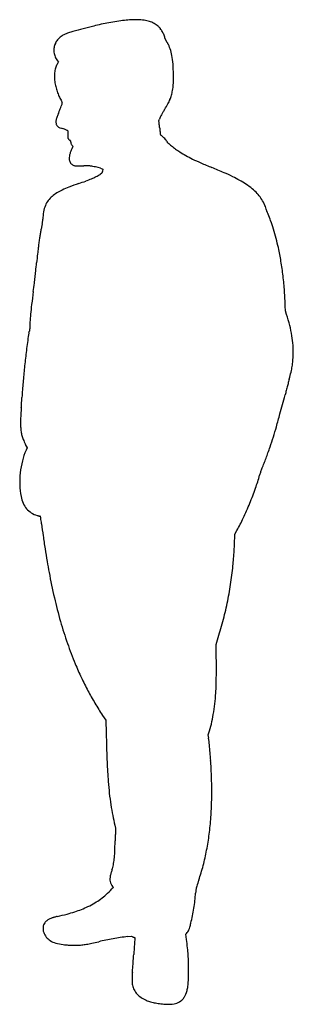
# Model space of a CAD drawing. Units: inches. Extents: x 4 to 1381, y 2 to 4968.
import ezdxf

# ---------------------------------------------------------------- set-up
doc = ezdxf.new("R2010")
doc.units = ezdxf.units.IN
doc.header["$MEASUREMENT"] = 0
doc.layers.add('freecads.com', color=7, linetype='Continuous')

msp = doc.modelspace()

# ---------------------------------------------------------------- linework, layer by layer
at = {"layer": 'freecads.com'}
for p, q in [((194.5, 4759.7), (198.9, 4753.8)), ((198.9, 4753.8), (196.5, 4750.1)), ((703.6, 4457.6), (706.8, 4465.6)), ((705.2, 4449.1), (703.6, 4457.6)), ((271.8, 4328.4), (266.4, 4317)), ((268.9, 4331.5), (271.8, 4328.4)), ((417.3, 4193.1), (408.3, 4187.5)), ((409.9, 4218.1), (422.4, 4214)), ((419.9, 4203.6), (417.3, 4193.1)), ((422.4, 4214), (419.9, 4203.6)), ((1341, 3499.5), (1340.4, 3522.5)), ((1347, 3481), (1341, 3499.5)), ((32.3, 2825.9), (40.7, 2808.2)), ((40.7, 2808.2), (35.7, 2797)), ((1085.8, 2372.5), (1096.9, 2392)), ((1085.8, 2356.4), (1085.8, 2372.5)), ((992.2, 1817.5), (999.6, 1840.5)), ((992.9, 1780.5), (992.2, 1817.5)), ((421.4, 1459), (437.7, 1434.4)), ((437.7, 1434.4), (439.2, 1369)), ((953, 1361.5), (955.8, 1370.5)), ((954.9, 1344.5), (953, 1361.5)), ((482.9, 905.7), (486.8, 889.8)), ((486.8, 889.8), (485.8, 870.2)), ((471.5, 596.9), (476.1, 592)), ((476.1, 592), (468.2, 583.8)), ((839.8, 355.2), (843.9, 359.9)), ((843.2, 329.4), (839.8, 355.2)), ((548.2, 344), (565.1, 346.1)), ((565.1, 346.1), (570.2, 343.6)), ((579.5, 340), (583.7, 339)), ((583.7, 339), (583.2, 334.3))]:
    msp.add_line(p, q, dxfattribs=at)
for centre, radius, start, end in [((606.9, 4289.5), 678.7, 93.4733, 96.3822), ((578.8, 4753), 214.4, 91.6622, 93.4734), ((587.5, 4450.9), 516.6, 90.7232, 91.6622), ((587.8, 4433.3), 534.2, 89.7901, 90.7233), ((588.6, 4661.3), 306.2, 88.3745, 89.7901), ((588.6, 4660), 307.5, 82.2874, 88.3745), ((2075.9, -1772.2), 6919.8, 104.66891, 105.11169), ((1672.8, -232.1), 5327.8, 104.0829, 104.669), ((709.2, 3608.8), 1367.9, 102.4725, 104.0829), ((656.4, 3847.5), 1123.4, 100.4258, 102.4724), ((665, 3800.8), 1170.9, 98.4418, 100.4258), ((651.1, 3894.7), 1076, 96.3822, 98.4419), ((608.3, 4805.8), 160.4, 72.3807, 82.2874), ((618.3, 4837.3), 127.4, 61.12, 72.3808), ((621.7, 4843.4), 120.4, 49.3743, 61.12), ((645.7, 4871.4), 83.5, 37.804, 49.3743), ((609.2, 4843.1), 129.6, 29.4826, 37.804), ((263.3, 4811.5), 87.7, 128.9342, 142.166), ((273.8, 4798.4), 104.5, 116.9402, 128.9343), ((311.5, 4724.2), 187.7, 109.2068, 116.9402), ((356.3, 4595.6), 323.9, 105.1117, 109.2068), ((599.6, 4837.6), 140.8, 21.4718, 29.4826), ((607.9, 4840.9), 131.8, 13.057, 21.4718), ((771.9, 4878.9), 36.5, 193.0569, 198.6973), ((761.6, 4875.4), 25.7, 198.6973, 206.0419), ((256.9, 4813.6), 81.3, 171.1535, 187.2908), ((254.6, 4813.9), 78.9, 154.6504, 171.1535), ((268.9, 4807.1), 94.8, 142.166, 154.6503), ((764.3, 4876.7), 28.7, 206.0419, 212.9398), ((787.2, 4891.6), 56, 212.9397, 217.1186), ((697.4, 4823.6), 56.6, 33.3434, 37.1186), ((618.8, 4771.9), 150.8, 31.526, 33.3434), ((611.8, 4767.6), 159, 29.7263, 31.526), ((663.3, 4797), 99.6, 27.1717, 29.7263), ((603, 4766.1), 167.4, 16.2235, 27.1717), ((261.4, 4814.1), 85.8, 187.2909, 202.965), ((272.7, 4818.9), 98.1, 202.9649, 217.1481), ((489.3, 4733), 285.8, 8.8898, 16.2235), ((339.4, 4709.6), 437.5, 3.0577, 8.8899), ((317.7, 4681.8), 139.9, 163.067, 167.5919), ((303.9, 4686), 125.4, 158.1553, 163.0671), ((292.9, 4690.4), 113.6, 153.0014, 158.1553), ((266, 4704.1), 83.4, 146.5047, 153.0014), ((-337.3, 4673.4), 1115.2, 0.1578, 3.0578), ((609, 4681.5), 429.8, 177.5091, 180.0456), ((596.4, 4681.5), 417.2, 180.0456, 182.6976), ((247.4, 4697.2), 67.9, 167.5919, 177.5091), ((-232.9, 4673.7), 1010.8, 358.9441, 0.1578), ((280.9, 4666.6), 101.4, 182.6976, 190.2851), ((461.6, 4699.4), 285, 190.2851, 195.3598), ((490.9, 4707.5), 315.4, 195.3598, 200.0631), ((458.2, 4668.3), 320.3, 349.6175, 352.3426), ((557.2, 4654.9), 220.4, 352.3426, 355.9489), ((477.3, 4660.6), 300.5, 355.9489, 358.9441), ((471.6, 4700.4), 294.8, 200.0631, 204.9099), ((377.7, 4656.8), 191.3, 204.91, 211.6114), ((592.2, 4635.2), 182.1, 337.3647, 344.4206), ((503.8, 4659.9), 273.9, 344.4206, 349.6175), ((-605.3, 4838.4), 874.2, 337.9176, 338.9729), ((-571, 4825.2), 837.4, 338.9729, 339.9389), ((70.7, 4467.9), 169.2, 29.8679, 31.6115), ((133.6, 4567.9), 87.3, 339.9389, 345.0262), ((208.9, 4547.2), 9.75, 15.9257, 29.868), ((199.5, 4550.3), 19.1, 345.0263, 353.1971), ((213.7, 4548.6), 4.83, 353.1971, 15.9257), ((227.2, 4831.3), 596.7, 328.1206, 331.1264), ((553.3, 4651.5), 224.4, 331.1263, 337.3647), ((236.7, 4454.9), 50.3, 163.5168, 172.3527), ((290.4, 4439), 106.3, 157.9975, 163.5168), ((976.5, 4161.8), 846.2, 156.8001, 157.9974), ((-545.8, 4814.3), 810, 336.8001, 337.9176), ((869.8, 4401.1), 175.3, 154.6117, 158.4014), ((949, 4363.5), 262.9, 151.8151, 154.6117), ((1037.5, 4316), 363.4, 149.4591, 151.815), ((1391, 4107.5), 773.8, 148.1205, 149.4592), ((247, 4453.6), 60.6, 172.3526, 180.0274), ((256.8, 4453.6), 70.4, 180.0273, 186.3995), ((218.7, 4449.3), 32.1, 186.3995, 197.8549), ((211.2, 4446.9), 24.2, 197.8549, 211.2969), ((210.7, 4446.6), 23.6, 211.2968, 225), ((213.4, 4449.3), 27.6, 225, 235.4078), ((212.9, 4448.6), 26.7, 235.4077, 246.0772), ((225.6, 4477.2), 58, 246.0772, 252.6637), ((338.4, 4838.4), 436.3, 252.6637, 254.151), ((614.9, 4433.1), 91.7, 7.186, 10.0656), ((184.1, 4378.7), 525.8, 6.3953, 7.186), ((120.2, 4371.6), 590.2, 5.5966, 6.3953), ((151.5, 4374.6), 558.8, 4.7644, 5.5966), ((4075.4, 4701.7), 3378.7, 184.7645, 185.0993), ((168.5, 4239.9), 185.8, 71.1182, 74.1511), ((192.1, 4309.1), 112.7, 66.7058, 71.1182), ((203, 4334.3), 85.2, 61.9852, 66.7059), ((237.3, 4398.8), 12.2, 42.1447, 61.9851), ((373.2, 4385.1), 127.8, 176.3766, 180.5498), ((383.5, 4385.2), 138.1, 180.5498, 184.2966), ((281.8, 4390.9), 36.3, 165.7181, 176.3766), ((260.4, 4375.9), 14.7, 184.2966, 203.7097), ((242, 4403), 5.85, 27.5524, 42.1447), ((173.2, 4418.5), 75.8, 345.7181, 348.1162), ((269.4, 4379.9), 24.5, 203.7098, 213.443), ((244.7, 4404.4), 2.85, 2.5505, 27.5524), ((241, 4404.3), 6.54, 348.1161, 2.5506), ((891.8, 4417.6), 182.5, 185.0993, 187.9023), ((768.9, 4400.6), 58.5, 187.9023, 192.897), ((714.5, 4388.1), 2.6, 192.8971, 240.7674), ((692.3, 4348.4), 42.9, 48.9299, 60.7674), ((620.7, 4266.3), 151.8, 44.31, 48.9299), ((620, 4265.6), 152.7, 39.6509, 44.31), ((273.6, 4382.6), 29.5, 213.443, 221.905), ((271.2, 4380.5), 26.4, 221.9049, 230.7481), ((261.7, 4368.9), 11.4, 230.7481, 247.3235), ((253.3, 4348.9), 10.4, 55.8115, 67.3235), ((257.6, 4355.1), 2.82, 25.4501, 55.8114), ((254.5, 4353.6), 6.29, 8.0061, 25.45), ((150.9, 4339), 110.9, 5.8497, 8.0061), ((306.1, 4355), 45.2, 185.8497, 193.1616), ((295.9, 4352.6), 34.7, 193.1616, 202.0741), ((291.2, 4350.7), 29.6, 202.0741, 211.7289), ((284.2, 4346.3), 21.4, 211.7289, 224.056), ((695.7, 4328.3), 54.5, 29.5971, 39.6509), ((773.1, 4372.3), 34.6, 209.597, 228.0471), ((1100.8, 4736.8), 524.7, 228.0471, 230.5801), ((1087.9, 4721.1), 504.4, 230.5801, 233.5838), ((294.4, 4269), 41.5, 175.2506, 190.4401), ((347.6, 4264.6), 94.8, 167.0587, 175.2506), ((377.7, 4257.6), 125.7, 159.8907, 167.0586), ((439.9, 4234.8), 191.9, 154.6715, 159.8907), ((1057.6, 4680.1), 453.4, 233.5837, 236.8375), ((1073.2, 4704), 481.9, 236.8375, 240.9648), ((1186.8, 4908.7), 716, 240.9648, 244.0325), ((302.8, 4270.5), 50, 190.4401, 201.3549), ((288.4, 4264.9), 34.5, 201.3549, 215.7753), ((286.6, 4263.6), 32.3, 215.7753, 230.7382), ((290.7, 4268.6), 38.8, 230.7382, 243.7742), ((290, 4267.1), 37.1, 243.7743, 252.6955), ((284.7, 4250.4), 19.6, 252.6955, 267.0926), ((290.2, 4358.1), 127.5, 267.0926, 270.6939), ((44, 24686), 20456.8, 270.69395, 270.79204), ((335.7, 3589), 642.2, 89.8013, 90.792), ((337.2, 4019.5), 211.6, 87.5348, 89.8014), ((340.1, 4087.5), 143.6, 84.7039, 87.5349), ((340.8, 4095.3), 135.8, 81.7523, 84.704), ((320.6, 3956.1), 276.4, 79.1609, 81.7522), ((310.3, 3902.4), 331.1, 76.8979, 79.1608), ((310.9, 3904.6), 328.8, 74.6276, 76.8978), ((327.6, 3965.6), 265.5, 71.9628, 74.6276), ((1351.9, 5247.6), 1093.1, 244.0324, 246.4644), ((2125.7, 7024.1), 3030.7, 246.4644, 247.6006), ((-431.3, 820.1), 3679.6, 66.5609, 67.6006), ((196.2, 4556.4), 425.9, 293.4068, 296.8606), ((274.1, 4402.6), 253.5, 296.8607, 301.9539), ((617.1, 3238.4), 1043.8, 63.9047, 66.5608), ((794.3, 3600.2), 640.8, 60.3923, 63.9047), ((412.8, 3703.2), 449.7, 110.9483, 115.7036), ((837.4, 2594.1), 1637.3, 109.1301, 110.9482), ((-191.5, 5560.2), 1502.2, 289.1301, 290.5943), ((116.3, 4741), 627, 290.5942, 293.4068), ((857.8, 3711.9), 512.4, 56.2386, 60.3923), ((894.3, 3766.5), 446.7, 51.1635, 56.2386), ((233.9, 3993.9), 106.3, 128.9341, 144.279), ((320.4, 3886.8), 244.1, 122.008, 128.9341), ((337.7, 3859.1), 276.7, 115.7036, 122.008), ((1028.7, 3933.4), 232.4, 42.8883, 51.1635), ((1056.9, 3959.7), 193.9, 33.7258, 42.8883), ((278.6, 3971.1), 156.9, 157.9135, 169.9222), ((248.6, 3983.3), 124.5, 144.279, 157.9135), ((1039.2, 3947.8), 215.2, 25.2531, 33.7259), ((1093.8, 3973.6), 154.8, 21.6282, 25.2532), ((815.7, 3863.3), 454, 20.0031, 21.6282), ((392.9, 3950.8), 273, 169.9222, 177.8532), ((787.3, 3853), 484.2, 18.5347, 20.003), ((1190.2, 3988.1), 59.3, 11.6406, 18.5346), ((1261.9, 4002.8), 13.9, 191.6405, 200.0681), ((1386.5, 4048.4), 146.6, 200.0681, 201.5672), ((1398.9, 4053.3), 160, 201.5671, 203.1813), ((1422.6, 4063.4), 185.7, 203.1812, 204.6244), ((904.9, 3826.1), 383.8, 19.4906, 24.6243), ((514.4, 3838.3), 409, 166.1705, 168.2462), ((37.1, 3955.7), 82.5, 346.1705, 349.9407), ((25.2, 3957.9), 94.6, 349.9407, 353.3438), ((-5.9, 3961.5), 125.9, 353.3439, 356.2509), ((-159, 3971.5), 279.3, 356.251, 357.8532), ((221.9, 3584.4), 1108.3, 17.163, 19.4905), ((997.8, 3726.8), 904.8, 170.1075, 171.3063), ((1368.7, 3662.1), 1281.4, 169.1838, 170.1074), ((1276.1, 3679.8), 1187.1, 168.2462, 169.1838), ((83.4, 3541.6), 1253.3, 14.9185, 17.163), ((1536.6, 3648.6), 1449.3, 172.3928, 173.3524), ((1317.2, 3677.9), 1227.9, 171.3063, 172.3928), ((226.5, 3579.7), 1105.1, 12.4519, 14.9185), ((10686.9, 2681.7), 10650.6, 174.04824, 174.28614), ((2591.3, 3525.7), 2511.1, 173.3524, 174.0482), ((87.5, 3549), 1247.5, 9.2495, 12.4519), ((-10100.3, 4761.6), 10240.4, 354.04341, 354.28611), ((-348.8, 3478), 1689.6, 6.6983, 9.2495), ((-2469.3, 3965.4), 2568, 353.3648, 354.0434), ((-432.4, 3468.2), 1773.7, 4.2036, 6.6984), ((-9436.5, 4861.3), 9592.6, 352.42345, 352.67761), ((-2420.6, 3959.8), 2519, 352.6776, 353.3647), ((5758.7, 2840.2), 5736.5, 172.4234, 173.08482), ((-301.3, 3477.8), 1642.3, 1.5606, 4.2036), ((1841.7, 3315.2), 1790.8, 173.0848, 174.6595), ((1130.5, 3381.7), 1076.5, 174.6595, 176.7381), ((507.9, 3210.1), 881.7, 14.1551, 17.893), ((651.3, 3409), 596.5, 176.7382, 179.9719), ((1454.9, 3175.1), 1421.5, 171.4697, 172.0975), ((122.9, 3374.9), 74.7, 166.1132, 171.4698), ((63.7, 3389.5), 13.7, 151.3753, 166.1132), ((52.8, 3395.4), 1.3, 69.0064, 151.3754), ((53.5, 3397.2), 0.605, 249.0064, 336.0183), ((49, 3399.2), 5.55, 336.0184, 353.3136), ((21.8, 3402.4), 33, 353.3135, 359.2238), ((-506.7, 3409.6), 561.5, 359.2237, 359.972), ((754.3, 3272.3), 627.6, 9.3322, 14.1551), ((5059.7, 2674.7), 5060.9, 172.0974, 173.0235), ((833.6, 3285.3), 547.2, 4.154, 9.3322), ((3955.1, 2809.9), 3948, 173.0235, 174.1391), ((804.4, 3294.7), 576.2, 355.2173, 358.2948), ((916.5, 3291.3), 464.1, 358.2948, 4.154), ((1018, 3276.8), 361.9, 350.857, 355.2174), ((3739.8, 2832), 3731.6, 174.1391, 175.2882), ((413.6, 3414.2), 981.8, 344.7257, 346.8412), ((964.2, 3285.5), 416.4, 346.8412, 350.857), ((3908.3, 2818.1), 3900.7, 175.2883, 176.3998), ((17804.6, -1269.5), 17028.9, 164.98458, 165.05678), ((4286.4, 2356.6), 3032.8, 164.7256, 164.9846), ((18619.3, -1488.5), 17872.4, 165.12971, 165.20626), ((19790.8, -1799.6), 19084.6, 165.0568, 165.12968), ((-8428.3, 3609.4), 8461.3, 356.03018, 356.12621), ((-8266.1, 3598.4), 8298.7, 356.12625, 356.2225), ((-3642.6, 3293.2), 3665.1, 356.2225, 356.3999), ((-16721.5, 7844.8), 18679.9, 344.90195, 345.2063), ((948.1, 2924), 940, 176.639, 178.1919), ((2449.4, 2835.9), 2443.9, 175.8781, 176.6389), ((-4550.2, 3340.3), 4573.8, 355.878, 356.0302), ((-2560, 4024.2), 4012.2, 343.9492, 344.9019), ((622, 2934.3), 613.8, 178.1919, 180.139), ((347.8, 2933.7), 339.6, 180.139, 183.172), ((375.3, 2935.2), 367.2, 183.1721, 187.0729), ((155.5, 2907.9), 145.6, 187.0728, 194.8561), ((-927.9, 3554.7), 2313.9, 342.6259, 343.9492), ((169.7, 2911.7), 160.3, 194.8561, 202.1872), ((496.6, 3045), 513.3, 202.1873, 205.2678), ((-930.1, 3555.3), 2316.1, 341.3035, 342.6259), ((337.5, 2663.6), 329.9, 156.1519, 166.0315), ((-15, 3233.3), 1346.1, 339.2343, 340.4453), ((-755, 3496.1), 2131.3, 340.4453, 341.3036), ((448.9, 2635.9), 444.7, 166.0315, 173.9297), ((98.7, 3190.1), 1224.5, 337.9588, 339.2342), ((456.6, 2635.1), 452.4, 173.9297, 181.7658), ((1446.8, 2609), 243.5, 161.0375, 163.1237), ((1442.1, 2610.6), 238.6, 158.9295, 161.0375), ((1441.5, 2610.9), 237.9, 156.817, 158.9296), ((-81.8, 3263.2), 1419.2, 336.817, 337.9588), ((362.4, 2897), 878.4, 340.5652, 345.0935), ((1465.3, 2603.4), 262.9, 163.1237, 165.0935), ((367.4, 2632.4), 363.3, 181.7658, 191.0038), ((-339.5, 3144.6), 1622.7, 337.7049, 340.5651), ((168.3, 2593.6), 160.4, 191.0038, 203.7431), ((126.4, 2575.2), 114.6, 203.7432, 220.1359), ((118.4, 2568.5), 104.2, 220.1359, 237.4236), ((-347.9, 3148.1), 1631.8, 334.8494, 337.7048), ((122.6, 2575.1), 112, 237.4236, 253.7981), ((137.2, 2625.3), 164.3, 253.7981, 255.1441), ((140.5, 2637.5), 176.9, 255.1441, 256.4172), ((135.9, 2618.5), 157.4, 256.4171, 257.6838), ((108.5, 2493.1), 29.1, 257.6839, 262.1093), ((103.6, 2458.1), 6.28, 52.6628, 82.1092), ((104.9, 2459.7), 4.28, 13.4481, 52.6628), ((57.3, 2448.3), 53.1, 7.2669, 13.4481), ((-14258.3, 622.9), 14484.7, 7.14915, 7.26695), ((295.5, 2846), 921, 330.4674, 334.8493), ((3819.7, 2890.4), 3735, 187.1491, 188.08), ((5326.4, 3104.2), 5256.7, 188.08, 188.8006), ((376.2, 2357.3), 709.6, 357.6098, 359.9268), ((5177, 3081.1), 5105.6, 188.8005, 189.5291), ((-1174.5, 2425.1), 2261.9, 355.5562, 356.5753), ((-1005.2, 2414.9), 2092.2, 356.5753, 357.6098), ((3139.3, 2739.1), 3039.4, 189.5291, 190.6035), ((-520.4, 2374.2), 1605.7, 354.2386, 355.5562), ((-734.9, 2395.9), 1821.3, 351.245, 354.2387), ((3126.1, 2736.6), 3025.9, 190.6035, 193.0628), ((-712.9, 2392.5), 1799, 348.2237, 351.2451), ((2568.8, 2607.3), 2453.9, 193.0628, 195.9405), ((-723.7, 2394.7), 1810.1, 345.2118, 348.2238), ((2320.3, 2536.3), 2195.4, 195.9406, 198.9826), ((-788.4, 2411.8), 1877, 342.2807, 345.2118), ((1881.5, 2385.4), 1731.4, 198.9826, 202.6174), ((-3897.5, 1689), 4891.3, 0.3457, 1.072), ((1918.1, 2400.6), 1771, 202.6174, 205.0977), ((-2457, 1697.7), 3450.7, 359.4025, 0.3458), ((1663.2, 2281.2), 1489.5, 205.0976, 207.9217), ((-1718.1, 1690), 2711.8, 358.3545, 359.4025), ((-125, 1644.2), 1118, 356.3229, 358.3545), ((1618.6, 2257.6), 1439, 207.9216, 210.7968), ((-145.7, 1645.6), 1138.8, 353.5109, 356.3228), ((1676.8, 2292.3), 1506.9, 210.7968, 213.5743), ((78, 1620.1), 913.6, 350.1937, 353.5109), ((177.9, 1602.9), 812.3, 346.676, 350.1937), ((353.3, 1561.3), 632.1, 342.4305, 346.6761), ((18948.9, 1808.6), 18514.9, 181.36044, 181.62561), ((-1060.8, 1119.5), 2028.2, 5.3972, 6.3689), ((-2345.9, 998.1), 3319, 4.7252, 5.3972), ((4938.1, 1410.9), 4498.5, 181.6256, 182.3844), ((-2462.7, 988.5), 3436.3, 4.0624, 4.7252), ((3196, 1338.4), 2754.8, 182.3844, 183.399), ((-1596.3, 1050), 2567.6, 3.2378, 4.0624), ((-1218.6, 1071.4), 2189.3, 1.5393, 3.2377), ((3279.2, 1343.3), 2838.2, 183.399, 184.3911), ((2159, 1257.3), 1714.7, 184.3911, 186.3971), ((-1113, 1074.2), 2083.7, 359.7767, 1.5393), ((1915.7, 1230), 1469.9, 186.3971, 188.6487), ((-998.6, 1073.8), 1969.3, 357.965, 359.7767), ((1767.3, 1207.5), 1319.7, 188.6487, 191.0216), ((-660.6, 1061.8), 1631.1, 355.8783, 357.965), ((1431.4, 1142), 977.5, 191.0216, 193.9933), ((-537.4, 1052.9), 1507.6, 352.6562, 355.8783), ((3112.9, 756.3), 2629.6, 177.9773, 178.2446), ((2995.3, 760.4), 2511.9, 177.7081, 177.9774), ((1453.5, 822.1), 968.9, 177.1597, 177.7082), ((-338.9, 1027.3), 1307.4, 349.071, 352.6563), ((-2527.1, 897.9), 3012.2, 357.5603, 358.6331), ((2078.2, 788), 1594.4, 178.2445, 178.6332), ((-51.7, 792.4), 534.6, 353.7033, 357.5603), ((-257, 1011.5), 1224, 345.3645, 349.0709), ((212, 762.3), 269.1, 342.1201, 347.9933), ((202, 764.4), 279.4, 347.9933, 353.7033), ((-127.8, 977.8), 1090.5, 341.3225, 345.3644), ((533, 634.6), 75, 167.3516, 179.1329), ((548.5, 631.1), 90.9, 164.3902, 167.3515), ((1028, 497.1), 588.8, 163.6451, 164.3902), ((1096.5, 477), 660.2, 162.8852, 163.6452), ((1090.9, 478.8), 654.4, 162.1201, 162.8851), ((522.7, 634.8), 64.8, 179.1329, 192.2809), ((515.8, 633.2), 57.7, 192.2808, 206.246), ((504.4, 627.6), 45, 206.2459, 223.0878), ((1014.8, 557.7), 126.4, 161.5647, 166.1745), ((8201.6, -1838), 7702, 161.3225, 161.56474), ((194.5, 829.2), 366.8, 306.1885, 311.8307), ((58.5, 981.1), 570.7, 311.8308, 315.8819), ((-77.5, 633.8), 969.3, 353.5219, 355.8423), ((1512.8, 518.2), 625.2, 174.3771, 175.8423), ((950.1, 573.6), 59.8, 166.1745, 174.3771), ((134.7, 933.7), 487.2, 295.8958, 300.4232), ((202.7, 818), 352.9, 300.4232, 306.1884), ((10.5, 623.8), 880.7, 351.0286, 353.522), ((-198.4, 2126.3), 1726.2, 283.1087, 284.7975), ((61, 1144.2), 710.4, 284.7975, 288.0757), ((117.3, 971.7), 528.9, 288.0757, 291.9463), ((122.6, 958.7), 514.9, 291.9462, 295.8958), ((15.6, 623.6), 875.6, 346.0166, 348.5082), ((28.7, 620.9), 862.3, 348.5082, 351.0286), ((145.7, 392.3), 24.1, 164.41, 172.3245), ((155.9, 389.5), 34.7, 158.375, 164.41), ((167, 385.1), 46.6, 142.4171, 158.3749), ((177.3, 377.1), 59.6, 129.1519, 142.4171), ((186.4, 366), 74, 117.3425, 129.1519), ((205.9, 328.1), 116.6, 108.9393, 117.3424), ((194.2, 362.2), 80.6, 105.8604, 108.9393), ((289, 28.7), 427.4, 104.9657, 105.8604), ((302.5, -21.8), 479.5, 104.0672, 104.9658), ((292.9, 16.6), 440, 103.1088, 104.0672), ((328.5, 545.7), 553.3, 343.8711, 346.0166), ((308.6, 385.8), 187.2, 178.2401, 180.0806), ((292.9, 385.8), 171.6, 180.0807, 182.2359), ((160.2, 390.3), 38.8, 172.3244, 178.2401), ((157.8, 380.5), 36.3, 182.2359, 189.0528), ((154.9, 380), 33.4, 189.0529, 196.2576), ((246.9, 406.9), 129.2, 196.2577, 198.8904), ((200, 390.8), 79.7, 198.8904, 218.1923), ((800, 398.7), 58.6, 318.5402, 328.9277), ((786.8, 406.6), 74, 328.9277, 337.6499), ((733.1, 428.7), 132, 337.6499, 343.8712), ((198.8, 389.9), 78.2, 218.1923, 237.7772), ((215, 415.5), 108.5, 237.7773, 253.9664), ((254.7, 553.5), 252, 253.9663, 262.5878), ((256.6, 568.4), 267.1, 262.5878, 265.8881), ((290.7, 1043.1), 743, 265.8882, 267.4262), ((290.9, 1046.6), 746.5, 267.4263, 268.967), ((282.7, 594.8), 294.6, 268.9671, 272.0522), ((280.2, 664.5), 364.4, 272.0522, 275.6804), ((279.2, 675.1), 375, 275.6804, 279.2313), ((250.9, 849.4), 551.6, 279.2312, 282.0752), ((12.9, 1961.7), 1689.1, 282.0751, 283.31), ((706.6, -970.6), 1324.2, 101.7153, 103.3099), ((698.9, -933.3), 1286.1, 100.0853, 101.7152), ((705, -967.5), 1320.8, 98.4775, 100.0852), ((731.9, -1148.4), 1503.8, 97.0188, 98.4775), ((590.1, 383.6), 44.7, 243.4839, 246.686), ((599.8, 406), 69.2, 246.686, 248.9942), ((598.4, 402.3), 65.1, 248.9942, 251.3283), ((585.1, 363.1), 23.7, 251.3283, 256.2864), ((21157.4, -1094.9), 20623.8, 176.09741, 176.16822), ((51394.2, -3157.6), 50930.9, 176.07266, 176.09741), ((693.8, 323.1), 111.2, 174.2296, 176.0726), ((-1000.9, 82.8), 1860.5, 6.2959, 7.6165), ((-10447.4, 983.5), 11049.2, 356.05816, 356.21469), ((36633.9, -2131.5), 36135, 176.16816, 176.21469), ((-115.9, 180.4), 970.2, 4.1462, 6.2959), ((-18.7, 187.5), 872.7, 1.8629, 4.1462), ((-7734.2, 796.5), 8329.6, 355.8647, 356.05813), ((-363.4, 176.2), 1217.6, 0.0841, 1.863), ((901.2, 128.9), 331.8, 174.2674, 177.327), ((162.5, 203), 410.6, 354.2674, 355.7062), ((-7938.5, 811.3), 8534.4, 355.7061, 355.86469), ((-372.4, 176.2), 1226.6, 358.2252, 0.0841), ((952, 126.5), 382.6, 177.327, 180.0763), ((912.7, 126.5), 343.3, 180.0764, 182.812), ((635.7, 112.9), 66, 182.812, 192.0891), ((531.6, 137), 321.5, 350.0263, 354.5809), ((355.8, 153.7), 498.1, 354.5809, 358.2253), ((666.6, 119.5), 97.6, 192.0891, 207.0475), ((663.6, 117.9), 94.2, 207.0474, 222.4154), ((674.1, 127.5), 108.4, 222.4154, 236.6221), ((749.4, 92.6), 98.8, 323.7437, 341.5265), ((710.8, 105.5), 139.5, 341.5265, 350.0262), ((707.3, 178), 168.9, 236.6221, 246.815), ((719.7, 206.9), 200.3, 246.815, 253.4819), ((735.9, 261.4), 257.1, 253.4818, 259.0105), ((747.7, 322.3), 319.2, 259.0105, 263.9436), ((770.9, 541), 539.2, 263.9436, 267.2752), ((752.8, 159.7), 157.4, 267.2752, 280.1183), ((766, 85.7), 82.2, 280.1183, 301.0029), ((771.7, 76.2), 71.2, 301.0029, 323.7438)]:
    msp.add_arc(centre, radius, start, end, dxfattribs=at)

doc.saveas('drawing.dxf')
